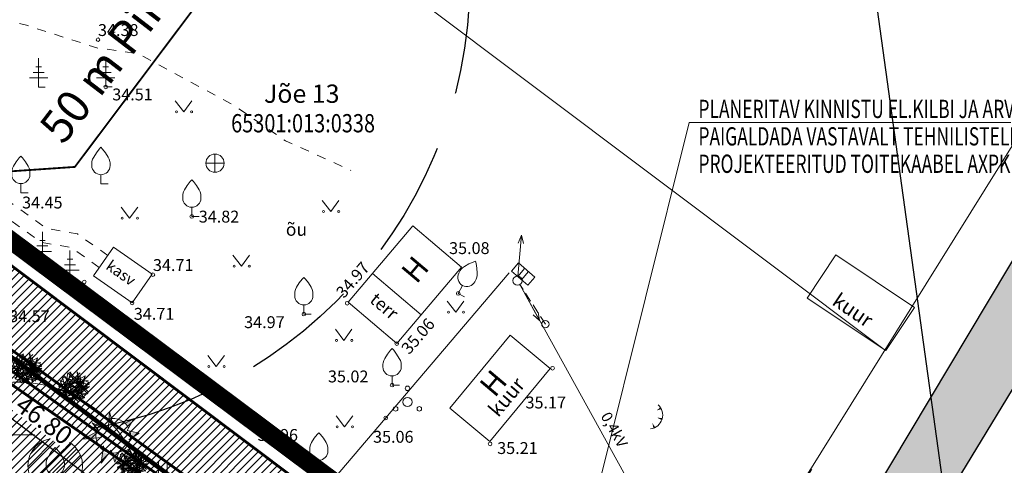
# Model space of a CAD drawing. Extents: x 553122 to 554893, y 6585456 to 6586584.
# Drawn here: x 553441 to 553495, y 6585921 to 6585945 of the extents above; entities that cross this region are included whole.
import ezdxf
from ezdxf.enums import TextEntityAlignment as Align

# ---------------------------------------------------------------- set-up
doc = ezdxf.new("R2010")
doc.units = 0
doc.header["$PDSIZE"] = 0.1
for name, pattern in [('_PIIRID', [3.25, 2.25, -0.35, 0.3, -0.35]), ('ACAD_ISO02W100', [15, 12, -3]), ('ACAD_ISO08W100', [36, 24, -3, 6, -3]), ('DASHED', [19.05, 12.7, -6.35]), ('HIDDENX2', [19.05, 12.7, -6.35]), ('HOONEKP', [0.02, 0.01, 0.01]), ('KRUUSKILL', [2, 1, -1]), ('TUGI', [1.5, 1, -0.5])]:
    doc.linetypes.add(name, pattern=pattern)
doc.layers.get('0').update_dxf_attribs({"lineweight": 5})
doc.layers.get('Defpoints').update_dxf_attribs({"lineweight": 5})
for name, color, linetype in [('0_kanal_K1', 204, 'Kanal_1'), ('0_vesi_V1_KOD', 8, 'Vesi_1'), ('1_asukoha_skeem', 240, 'Continuous'), ('joontext', 7, 'Continuous'), ('kõrghaljastus2', 86, 'Continuous'), ('mõõdud', 250, 'Continuous'), ('NOTES', 7, 'Continuous'), ('PUURING', 253, 'Continuous'), ('TEE1', 252, 'DASHED'), ('tehn võrk', 10, 'Continuous')]:
    doc.layers.add(name, color=color, linetype=linetype)
for name, color, linetype, lineweight in [('1_elamumaa', 51, '_KAITSEVÖÖND', 5), ('1_kitsendus', 200, '_KAITSEVÖÖND', 5), ('1_KV_hoone', 7, 'Continuous', 5), ('1_KV_piir', 10, 'Continuous', 5), ('1_plan_ala_piir', 30, '_PIIRID', 5), ('1_puu_ring', 62, 'Continuous', 5), ('AED', 52, 'Continuous', 5), ('ELRAJATIS', 203, 'Continuous', 5), ('HALJASTUS', 102, 'Continuous', 5), ('haljastus1 puu', 84, 'Continuous', 5), ('haljastus2põõsas', 64, 'ACAD_ISO02W100', 5), ('HOONE', 7, 'Continuous', 5), ('hoonestala piir', 7, '_PIIRID', 40), ('katastritunnus', 7, 'Continuous', 5), ('KKAEV', 44, 'Continuous', 5), ('KORGUS', 30, 'Continuous', 5), ('kujad', 234, 'HIDDENX2', 5), ('MPOHULIIN', 11, 'Continuous', 5), ('PIIR', 1, 'Continuous', 5), ('POST', 147, 'Continuous', 5), ('PUU', 62, 'Continuous', 5), ('RELJEEF', 100, 'Continuous', 5), ('TEE', 42, 'Continuous', 5)]:
    doc.layers.add(name, color=color, linetype=linetype, lineweight=lineweight)
doc.styles.add('Priit', font='ARIAL.TTF')
doc.styles.add('romans', font='romans.shx')
doc.styles.get("Standard").update_dxf_attribs({"font": 'ARIAL.TTF', "height": 1})
doc.styles.add('Style-CHAR_FAST_FONT', font='CHAR_FAST_FONT.shx')
doc.styles.add('Style-INTL_ISO_EQUAL', font='INTL_ISO_EQUAL.shx')
doc.styles.add('Style-ROMANS', font='ROMANS.shx')
doc.linetypes.add('_KAABEL-W1', pattern='A,12.7,-5.08,["W1",Standard,S=2.54,R=0,X=-2.54,Y=-1.27],-5.08', length=22.86)
doc.linetypes.add('_KAITSEVÖÖND', pattern='A,0.5,-0.2,["+",Standard,S=0.2,R=0,X=-0.1,Y=-0.1],-0.2', length=0.9)
doc.linetypes.add('_KANALITRASS-2', pattern='A,0.5,-0.2,["K2",Standard,S=0.1,R=0,X=-0.075,Y=-0.05],-0.2', length=0.9)
doc.linetypes.add('_VEETRASS-2', pattern='A,0.5,-0.2,["V2",Standard,S=0.1,R=0,X=-0.075,Y=-0.05],-0.2', length=0.9)
doc.linetypes.add('Kanal_1', pattern='A,7,-2,["K1",Style-ROMANS,S=1.2,R=0,X=0,Y=-0.75],-4,7', length=20)
doc.linetypes.add('MP_OHL', pattern='A,10,[138,mkm.shx,S=1,R=0,X=0,Y=0],6,[138,mkm.shx,S=1,R=180,X=0,Y=0],15', length=31)
doc.linetypes.add('Vesi_1', pattern='A,7,-1,["V1",Style-ROMANS,S=1.2,R=0,X=0,Y=-0.75],-3.5,7', length=18.5)
doc.linetypes.add('VO_AED', pattern='A,2.5,[135,mkm.shx,S=0.6,R=0,X=0,Y=0],5,[135,mkm.shx,S=0.6,R=180,X=0,Y=0],2.5', length=10)
doc.dimstyles.get("Standard").update_dxf_attribs({"dimtxt": 1, "dimasz": 1, "dimexe": 0.18, "dimexo": 0.0625, "dimgap": 0.5, "dimtad": 1, "dimdec": 1, "dimzin": 0, "dimdsep": 46, "dimtxsty": 'Standard', "dimblk": 'ARCHTICK', "dimcen": 0.09, "dimclrd": 256, "dimclre": 256, "dimclrt": 256, "dimadec": 1, "dimazin": 0, "dimtfac": 1, "dimtdec": 1, "dimtofl": 0, "dimtmove": 0, "dimatfit": 3, "dimfxl": 2, "dimfxlon": 1, "dimtfill": 1, "dimtolj": 1, "dimtzin": 0, "dimlwd": -1, "dimlwe": -1, "dimarcsym": 0})
picture_1 = doc.add_image_def('image2.png', size_in_pixel=(1169, 1130))

# ---------------------------------------------------------------- blocks, each defined once
blk = doc.blocks.new('VILJA1')
at = {"layer": '1_puu_ring', "ltscale": 0.5}
h = blk.add_hatch(dxfattribs=at)
h.set_pattern_fill('ANSI31', color=256, scale=0.25, style=0)
edge = h.paths.add_edge_path()
edge.add_arc((0, 2), 3, 0, 360)
blk.add_circle((0, 2), 3, dxfattribs=at)
at = {"layer": 'PUU'}
for p, q in [((0, 0), (0, 1)), ((0.8, 0), (0, 0))]:
    blk.add_line(p, q, dxfattribs=at)
at = {"layer": 'PUU', "flags": 128}
for points in [[(-1, 2), (-1, 2.3), (-0.98, 2.43), (-0.91, 2.69), (-0.79, 2.93), (-0.5, 3.4), (-0.18, 3.81), (0, 4)], [(1, 2), (1, 2.3), (0.98, 2.43), (0.91, 2.69), (0.79, 2.93), (0.5, 3.4), (0.18, 3.81), (0, 4)]]:
    blk.add_lwpolyline(points, dxfattribs=at)
at = {"layer": 'PUU'}
blk.add_arc((0, 2), 1, 180, 0, dxfattribs=at)
blk = doc.blocks.new('KAKAEV')
at = {"color": 0, "linetype": 'Continuous'}
for p, q in [((-1, 0), (1, 0)), ((0, -1), (0, 1))]:
    blk.add_line(p, q, dxfattribs=at)
blk.add_circle((0, 0), 1, dxfattribs=at)
blk = doc.blocks.new('OKASP1')
at = {"color": 0, "linetype": 'Continuous'}
for p, q in [((0.3, 2.2), (-0.3, 2.2)), ((0, 0), (0, 3.15)), ((0.6, 1.6), (-0.6, 1.6)), ((1, 1), (-1, 1)), ((0.72, 0), (0, 0))]:
    blk.add_line(p, q, dxfattribs=at)
blk = doc.blocks.new('PQQSAS')
at = {"color": 0, "linetype": 'Continuous'}
for centre, radius in [((0, 1.5), 0.25), ((0, 0), 0.5), ((-1.3, -0.75), 0.25), ((1.3, -0.75), 0.25)]:
    blk.add_circle(centre, radius, dxfattribs=at)
blk = doc.blocks.new('ELKAPP')
at = {"color": 0, "linetype": 'Continuous'}
for p, q in [((1.19, 0.6), (-1.19, 0.6)), ((-1.19, 0.6), (-1.19, -0.6)), ((-0.27, 0.6), (-0.27, -0.6)), ((0.27, 0.6), (0.27, -0.6)), ((1.19, -0.6), (1.19, 0.6)), ((-1.19, -0.6), (1.19, -0.6))]:
    blk.add_line(p, q, dxfattribs=at)
blk = doc.blocks.new('TUPOST')
at = {"color": 0, "linetype": 'Continuous'}
blk.add_circle((0, 0), 0.4, dxfattribs=at)
blk = doc.blocks.new('POST')
at = {"color": 0, "linetype": 'Continuous'}
blk.add_circle((0, 0), 0.5, dxfattribs=at)
blk = doc.blocks.new('MURU')
at = {"color": 0, "linetype": 'Continuous'}
for p, q in [((-0.93, 1.21), (0, 0)), ((0, 0), (0.89, 1.21))]:
    blk.add_line(p, q, dxfattribs=at)
for centre in [(-0.8, 0), (0.86, 0)]:
    blk.add_ellipse(centre, major_axis=(0.0778, 0.0778), ratio=1, start_param=5.497787, end_param=11.780972, dxfattribs=at)
blk = doc.blocks.new('HEIN')
at = {"color": 0, "linetype": 'Continuous'}
for p, q in [((-0.46, 0.76), (-0.46, -0.76)), ((0.46, 0.76), (0.46, -0.76))]:
    blk.add_line(p, q, dxfattribs=at)
blk = doc.blocks.new('TQNGER')
at = {"color": 0, "linetype": 'Continuous'}
for points in [[(0.16, -0.56, 0, 0.216, 0), (0, 0, 0.216, 0.216, 0)], [(-0.45, -1.02, 0, 0.216, 0), (-0.93, -0.77, 0.216, 0.216, 0)], [(0.94, -0.66, 0, 0.217, 0), (1.25, -0.19, 0.217, 0.217, 0)]]:
    blk.add_lwpolyline(points, format="xyseb", dxfattribs=at)
blk.add_arc((0.42, -1.45), 1.51, 40.1117, 171.8628, dxfattribs=at)
blk = doc.blocks.new('MPSUUN')
at = {"color": 0, "linetype": 'Continuous'}
for p, q in [((0.5, 0), (5, 0)), ((5, 0), (4.1, 0.3)), ((5, 0), (4.1, -0.3))]:
    blk.add_line(p, q, dxfattribs=at)
blk = doc.blocks.new('_ARCHTICK')
at = {"color": 0, "linetype": 'ByBlock', "const_width": 0.15}
blk.add_lwpolyline([(-0.5, -0.5), (0.5, 0.5)], dxfattribs=at)
blk = doc.blocks.new('*D28')
at = {"layer": 'Defpoints', "color": 0}
for p in [(553420.452, 6585928.871), (553418.922, 6585926.618), (553462.949, 6585896.713)]:
    blk.add_point(p, dxfattribs=at)
at = {"layer": 'mõõdud'}
for p, q in [((553419.328, 6585927.216), (553420.553, 6585929.02)), ((553464.479, 6585898.966), (553420.452, 6585928.871)), ((553463.356, 6585897.311), (553464.581, 6585899.115))]:
    blk.add_line(p, q, dxfattribs=at)
for p, rotation in [((553420.452, 6585928.871), 145.814258157297), ((553464.479, 6585898.966), 325.814258157297)]:
    blk.add_blockref('_ARCHTICK', p, dxfattribs=dict(at, rotation=rotation))
at = {"layer": 'mõõdud', "insert": (553442.269, 6585915.274), "char_height": 1, "attachment_point": 5, "rotation": 325.8143, "bg_fill": 3, "box_fill_scale": 1.1, "bg_fill_color": 256, "bg_fill_true_color": 13158600, "bg_fill_transparency": 8077}
blk.add_mtext('\\A1;53.20', dxfattribs=at)
blk = doc.blocks.new('*D31')
at = {"layer": 'Defpoints', "color": 0}
for p in [(553431.094, 6585934.012), (553429.478, 6585931.855), (553468.585, 6585905.932)]:
    blk.add_point(p, dxfattribs=at)
at = {"layer": 'mõõdud'}
for p, q in [((553430.677, 6585933.456), (553429.37, 6585931.711)), ((553466.969, 6585903.774), (553429.478, 6585931.855)), ((553468.168, 6585905.375), (553466.861, 6585903.63))]:
    blk.add_line(p, q, dxfattribs=at)
for p, rotation in [((553429.478, 6585931.855), 143.1668704496386), ((553466.969, 6585903.774), 323.1668704496386)]:
    blk.add_blockref('_ARCHTICK', p, dxfattribs=dict(at, rotation=rotation))
at = {"layer": 'mõõdud', "insert": (553442.827, 6585923.12), "char_height": 1, "attachment_point": 5, "rotation": 323.1669, "bg_fill": 3, "box_fill_scale": 1.1, "bg_fill_color": 256, "bg_fill_true_color": 13158600, "bg_fill_transparency": 8182}
blk.add_mtext('\\A1;46.80', dxfattribs=at)
blk = doc.blocks.new('valgusti')
at = {"linetype": 'ACAD_ISO08W100', "lineweight": 5, "ltscale": 0.25}
for p, q in [((553821.701, 6585908.423), (553822.83, 6585909.438)), ((553821.891, 6585908.1), (553822.316, 6585909.487)), ((553822.148, 6585909.43), (553821.904, 6585908.086)), ((553823.233, 6585908.28), (553822.148, 6585909.43)), ((553822.237, 6585909.465), (553823.275, 6585908.371)), ((553822.65, 6585909.493), (553822.799, 6585907.895)), ((553822.668, 6585909.489), (553822.977, 6585907.99)), ((553821.934, 6585909.288), (553821.663, 6585908.673)), ((553821.669, 6585908.771), (553823.262, 6585909.006)), ((553822.706, 6585907.865), (553821.676, 6585908.82)), ((553823.09, 6585909.259), (553821.682, 6585908.495)), ((553822.187, 6585907.898), (553821.735, 6585909.012)), ((553821.735, 6585909.012), (553822.514, 6585908.651)), ((553821.851, 6585909.2), (553823.325, 6585908.773)), ((553822.14, 6585907.919), (553821.858, 6585909.209)), ((553821.859, 6585908.135), (553823.169, 6585909.167)), ((553821.879, 6585908.369), (553822.819, 6585909.282)), ((553823.061, 6585908.058), (553821.934, 6585909.288)), ((553821.948, 6585908.768), (553822.998, 6585908.918)), ((553822.595, 6585907.991), (553822.018, 6585909.167)), ((553822.018, 6585909.167), (553823.176, 6585908.555)), ((553823.296, 6585908.914), (553822.187, 6585907.898)), ((553822.237, 6585908.18), (553822.418, 6585909.224)), ((553822.998, 6585908.918), (553822.237, 6585908.18)), ((553822.418, 6585909.224), (553823.296, 6585908.914)), ((553823.088, 6585909.261), (553822.5, 6585907.838)), ((553822.799, 6585907.895), (553823.09, 6585909.259)), ((553822.819, 6585909.282), (553822.885, 6585908.273)), ((553821.663, 6585908.673), (553823.331, 6585908.673)), ((553823.082, 6585908.078), (553821.681, 6585908.503)), ((553821.682, 6585908.495), (553823.233, 6585908.28)), ((553823.331, 6585908.673), (553821.83, 6585908.172)), ((553823.176, 6585908.555), (553821.879, 6585908.369)), ((553822.885, 6585908.273), (553821.948, 6585908.768)), ((553823.252, 6585908.318), (553822.059, 6585907.963)), ((553823.331, 6585908.676), (553822.215, 6585907.887)), ((553821.904, 6585908.086), (553823.061, 6585908.058))]:
    blk.add_line(p, q, dxfattribs=at)
blk.add_lwpolyline([(553822.51, 6585908.31), (553822.817, 6585908.605), (553822.573, 6585908.904), (553822.223, 6585908.788), (553822.16, 6585908.485)], close=True, dxfattribs=at)
blk = doc.blocks.new('kõrghaljast')
at = {"layer": 'PUURING', "lineweight": 5}
h = blk.add_hatch(color=256, dxfattribs=at)
edge = h.paths.add_edge_path()
edge.add_ellipse((553463.12, 6585813.399), major_axis=(1.154, 1.154), ratio=1, start_angle=127.79456, end_angle=135, ccw=False)
edge.add_line((553461.501, 6585813.604), (553460.46, 6585813.083))
edge.add_line((553460.46, 6585813.083), (553461.504, 6585813.168))
edge.add_ellipse((553463.12, 6585813.399), major_axis=(-1.154, 1.154), ratio=1, start_angle=45, end_angle=53.12756, ccw=False)
edge = h.paths.add_edge_path()
edge.add_line((553461.757, 6585814.298), (553461.316, 6585814.525))
edge.add_line((553461.316, 6585814.525), (553461.652, 6585814.112))
edge.add_ellipse((553463.12, 6585813.399), major_axis=(1.154, 1.154), ratio=1, start_angle=101.58617, end_angle=109.07611, ccw=False)
edge = h.paths.add_edge_path()
edge.add_line((553462.849, 6585815.471), (553462.811, 6585815.001))
edge.add_ellipse((553463.12, 6585813.399), major_axis=(-1.154, 1.154), ratio=1, start_angle=320.57092, end_angle=325.90078, ccw=False)
edge.add_line((553462.961, 6585815.023), (553462.849, 6585815.471))
edge = h.paths.add_edge_path()
edge.add_line((553464.788, 6585814.84), (553464.245, 6585814.581))
edge.add_ellipse((553463.12, 6585813.399), major_axis=(1.154, 1.154), ratio=1, start_angle=348.07975, end_angle=361.41276, ccw=False)
edge.add_line((553464.487, 6585814.29), (553464.788, 6585814.84))
edge = h.paths.add_edge_path()
edge.add_line((553465.284, 6585813.624), (553464.714, 6585813.748))
edge.add_ellipse((553463.12, 6585813.399), major_axis=(1.154, 1.154), ratio=1, start_angle=315, end_angle=327.34889, ccw=False)
edge.add_ellipse((553463.12, 6585813.399), major_axis=(-1.154, 1.154), ratio=1, start_angle=220.66459, end_angle=225, ccw=False)
edge.add_line((553464.747, 6585813.275), (553465.284, 6585813.624))
edge = h.paths.add_edge_path()
edge.add_ellipse((553463.12, 6585813.399), major_axis=(-1.154, 1.154), ratio=1, start_angle=135.65889, end_angle=149.69614, ccw=False)
edge.add_line((553463.138, 6585811.767), (553463.3, 6585811.236))
edge.add_line((553463.3, 6585811.236), (553463.534, 6585811.82))
edge = h.paths.add_edge_path()
edge.add_ellipse((553463.12, 6585813.399), major_axis=(-1.154, 1.154), ratio=1, start_angle=101.30859, end_angle=117.8244, ccw=False)
edge.add_line((553462.214, 6585812.041), (553462.083, 6585811.146))
edge.add_line((553462.083, 6585811.146), (553462.638, 6585811.84))
at = {"layer": 'kõrghaljastus2', "lineweight": 5}
for p, q in [((553462.691, 6585813.837), (553462.826, 6585815.503)), ((553462.826, 6585815.503), (553463.097, 6585814.422)), ((553463.878, 6585814.377), (553464.915, 6585814.873)), ((553464.915, 6585814.873), (553464.374, 6585813.882)), ((553461.294, 6585814.557), (553462.691, 6585813.837)), ((553461.88, 6585813.837), (553461.294, 6585814.557)), ((553460.437, 6585813.116), (553461.88, 6585813.837)), ((553462.105, 6585813.251), (553460.437, 6585813.116)), ((553464.374, 6585813.882), (553465.411, 6585813.656)), ((553465.411, 6585813.656), (553464.509, 6585813.071)), ((553462.298, 6585812.548), (553462.072, 6585811.016)), ((553462.072, 6585811.016), (553462.974, 6585812.143)), ((553462.974, 6585812.143), (553463.29, 6585811.107)), ((553463.29, 6585811.107), (553463.65, 6585812.007))]:
    blk.add_line(p, q, dxfattribs=at)
for major_axis, start_param, end_param in [((-1.077, 1.077), 4.397309, 5.737309), ((1.077, 1.077), 1.768226, 2.356194), ((1.077, 1.077), 2.356194, 3.705173), ((-1.077, 1.077), 2.298047, 3.926991), ((-1.077, 1.077), 3.926991, 4.204427)]:
    blk.add_ellipse((553463.138, 6585813.415), major_axis=major_axis, ratio=1, start_param=start_param, end_param=end_param, dxfattribs=at)

msp = doc.modelspace()

# ---------------------------------------------------------------- hatches: boundary and pattern name
at = {"layer": '1_elamumaa', "linetype": 'Continuous', "ltscale": 0.5}
h = msp.add_hatch(dxfattribs=at)
h.set_pattern_fill('ANSI31', color=41, scale=0.1, style=0)
h.set_pattern_definition([(45, (0, 0), (-0.224506403027, 0.224506403027), [])])
h.paths.add_polyline_path([(553374.786, 6585951.88), (553376.961, 6585954.385), (553379.466, 6585956.541), (553383.309, 6585958.83), (553388.551, 6585961.937), (553393.266, 6585964.619), (553395.433, 6585965.736), (553475.56, 6585905.63), (553466.13, 6585889.57)])
at = {"layer": 'joontext', "ltscale": 0.5}
msp.add_hatch(color=254, dxfattribs=at).paths.add_polyline_path([(553479.453, 6585904.536), (553511.304, 6585957.744), (553515.243, 6585956.744), (553482.006, 6585901.938), (553459.087, 6585864.112), (553446.663, 6585843.743), (553443.006, 6585844.917)])
at = {"layer": 'TEE', "lineweight": 0}
h = msp.add_hatch(dxfattribs=at)
h.set_pattern_fill('ANSI37', color=256, scale=0.1, style=0)
h.set_pattern_definition([(45, (0, 0), (-0.224506403027, 0.224506403027), []), (135, (0, 0), (-0.224506403027, -0.224506403027), [])])
edge = h.paths.add_edge_path()
edge.add_line((553383.914, 6585957.037), (553390.875, 6585950.742))
edge.add_line((553390.875, 6585950.742), (553398.897, 6585943.557))
edge.add_line((553398.897, 6585943.557), (553404.598, 6585938.132))
edge.add_arc((553406.666, 6585940.306), 3, 226.4181, 248.3766)
edge.add_line((553405.56, 6585937.517), (553411.111, 6585935.317))
edge.add_line((553411.111, 6585935.317), (553419.672, 6585931.252))
edge.add_arc((553420.958, 6585933.962), 3, 244.6043, 252.9166)
edge.add_line((553420.077, 6585931.095), (553423.163, 6585930.321))
edge.add_arc((553422.182, 6585926.997), 3.465, 23.7074, 73.5513, ccw=False)
edge.add_arc((553413.018, 6585915.673), 17.718, 34.7133, 45.8697, ccw=False)
edge.add_arc((553430.4, 6585926.595), 2.938, 196.4406, 251.9998)
edge.add_line((553429.492, 6585923.8), (553431.724, 6585923.446))
edge.add_arc((553430.66, 6585919.947), 3.657, 7.5809, 73.0863, ccw=False)
edge.add_line((553434.285, 6585920.43), (553434.327, 6585919.872))
edge.add_arc((553440.548, 6585920.474), 6.25, 185.5271, 192.7184)
edge.add_line((553434.451, 6585919.098), (553434.573, 6585918.343))
edge.add_arc((553436.952, 6585918.73), 2.411, 189.2308, 224.5095)
edge.add_arc((553437.404, 6585919.447), 3.242, 227.9542, 274.476)
edge.add_arc((553437.187, 6585918.973), 2.797, 279.6662, 299.9199)
edge.add_arc((553410.24, 6585961.312), 52.982, 302.3399, 303.1723)
edge.add_arc((553442.208, 6585912.431), 5.424, 47.1522, 123.2978, ccw=False)
edge.add_line((553445.897, 6585916.408), (553446.433, 6585915.92))
edge.add_line((553446.433, 6585915.92), (553445.999, 6585915.318))
edge.add_line((553445.999, 6585915.318), (553445.438, 6585915.878))
edge.add_arc((553442.208, 6585912.431), 4.724, 46.8653, 123.3068)
edge.add_arc((553410.24, 6585961.312), 53.682, 302.325, 303.1732, ccw=False)
edge.add_arc((553437.187, 6585918.973), 3.497, 279.1429, 300.1749, ccw=False)
edge.add_arc((553437.404, 6585919.447), 3.942, 227.6528, 274.9338, ccw=False)
edge.add_arc((553436.952, 6585918.73), 3.111, 189.2215, 224.9029, ccw=False)
edge.add_line((553433.882, 6585918.231), (553433.763, 6585918.966))
edge.add_arc((553440.548, 6585920.474), 6.95, 185.4605, 192.5341, ccw=False)
edge.add_line((553433.629, 6585919.813), (553433.587, 6585920.379))
edge.add_arc((553430.733, 6585920.069), 2.871, 6.1971, 70.4447)
edge.add_line((553431.694, 6585922.775), (553429.305, 6585923.079))
edge.add_arc((553430.531, 6585926.693), 3.817, 196.5086, 251.264, ccw=False)
edge.add_arc((553411.322, 6585912.524), 20.322, 40.0815, 46.0654)
edge.add_line((553425.423, 6585927.158), (553424.754, 6585927.854))
edge.add_arc((553421.409, 6585925.729), 3.963, 32.4278, 66.0733)
edge.add_line((553423.016, 6585929.351), (553419.871, 6585930.426))
edge.add_arc((553420.958, 6585933.962), 3.7, 244.6043, 252.9166, ccw=False)
edge.add_line((553419.371, 6585930.62), (553410.831, 6585934.674))
edge.add_line((553410.831, 6585934.674), (553405.302, 6585936.866))
edge.add_arc((553406.666, 6585940.306), 3.7, 226.4181, 248.3766, ccw=False)
edge.add_line((553404.115, 6585937.625), (553398.422, 6585943.043))
edge.add_line((553398.422, 6585943.043), (553390.406, 6585950.222))
edge.add_line((553390.406, 6585950.222), (553383.445, 6585956.517))
edge.add_line((553383.445, 6585956.517), (553383.963, 6585957.13))

# ---------------------------------------------------------------- linework, layer by layer
at = {"layer": '1_kitsendus', "ltscale": 15, "const_width": 0.1, "flags": 128}
msp.add_lwpolyline([(553474.567, 6585976.973), (553444.508, 6585936.977), (553434.743, 6585936.307), (553431.282, 6585934.408), (553421.164, 6585928.605), (553418.348, 6585926.109), (553416.21, 6585923.608), (553387.228, 6585883.927)], dxfattribs=at)
at = {"layer": '1_KV_hoone', "linetype": 'HOONEKP', "ltscale": 0.5, "flags": 128}
msp.add_lwpolyline([(553488.887, 6585926.923), (553490.465, 6585929.292), (553486.157, 6585932.162), (553484.579, 6585929.793), (553488.887, 6585926.923)], dxfattribs=at)
at = {"layer": '1_KV_piir', "lineweight": 13}
msp.add_line((553488.878, 6585926.929), (553413.053, 6585983.884), dxfattribs=at)
at = {"layer": '1_KV_piir', "lineweight": 13, "flags": 128}
msp.add_lwpolyline([(553398.099, 6585985.052), (553383.57, 6585974.6), (553421.38, 6585946.35), (553475.56, 6585905.63), (553512.316, 6585964.635)], dxfattribs=at)
at = {"layer": '1_plan_ala_piir', "lineweight": 50, "ltscale": 5, "const_width": 0.25, "flags": 128}
msp.add_lwpolyline([(553383.583, 6585975.839), (553367.218, 6585964.123), (553361.284, 6585959.881), (553406.076, 6585929.324), (553468.396, 6585886.962), (553479.052, 6585904.544), (553479.052, 6585904.544)], close=True, dxfattribs=at)
at = {"layer": 'AED', "linetype": 'VO_AED', "ltscale": 0.5, "flags": 128}
msp.add_lwpolyline([(553448.711, 6585908.179), (553468.271, 6585931.176)], dxfattribs=at)
at = {"layer": 'HOONE', "linetype": 'HOONEKP', "ltscale": 0.5, "flags": 128}
for points in [[(553462.127, 6585927.308), (553465.678, 6585931.488), (553463.012, 6585933.753), (553459.461, 6585929.573)], [(553448.741, 6585931.106), (553446.628, 6585932.584), (553445.528, 6585931.011), (553447.641, 6585929.533)]]:
    msp.add_lwpolyline(points, close=True, dxfattribs=at)
for points in [[(553463.462, 6585928.88), (553460.796, 6585931.144)], [(553470.524, 6585925.946), (553468.331, 6585927.761), (553465.031, 6585923.771), (553467.225, 6585921.957), (553470.524, 6585925.946)]]:
    msp.add_lwpolyline(points, dxfattribs=at)
at = {"layer": 'KORGUS', "ltscale": 0.5}
for centre in [(553445.775, 6585943.94), (553446.197, 6585941.353), (553450.909, 6585934.266), (553448.782, 6585931.078), (553445.028, 6585930.682), (553465.487, 6585930.052), (553447.641, 6585929.533), (553459.415, 6585929.519), (553457.041, 6585928.924), (553462.127, 6585927.308), (553470.651, 6585925.958), (553461.869, 6585925.035), (553461.522, 6585923.238), (553467.233, 6585921.815)]:
    msp.add_circle(centre, 0.1, dxfattribs=at)
at = {"layer": 'kujad', "linetype": 'Continuous', "lineweight": -3, "ltscale": 0.5}
msp.add_line((553492.003, 6585919.864), (553483.912, 6585978.359), dxfattribs=at)
at = {"layer": 'kujad', "lineweight": -3, "ltscale": 0.5}
msp.add_circle((553441.124, 6585947.287), 25, dxfattribs=at)
at = {"layer": 'MPOHULIIN', "linetype": 'MP_OHL', "lineweight": 0, "ltscale": 10, "flags": 128}
msp.add_lwpolyline([(553468.856, 6585930.535), (553475.91, 6585917.782)], dxfattribs=at)
at = {"layer": 'NOTES', "color": 20, "linetype": 'Continuous', "lineweight": 13, "extrusion": (-9.42246e-26, -7.31838e-09, 1), "elevation": -0.048, "flags": 128}
msp.add_lwpolyline([(553495.73, 6585939.414), (553478.123, 6585939.414), (553470.96, 6585910.617)], dxfattribs=at)
at = {"layer": 'PIIR', "lineweight": 40, "flags": 128}
msp.add_lwpolyline([(553398.099, 6585985.052), (553383.57, 6585974.6), (553421.38, 6585946.35), (553475.56, 6585905.63), (553484.827, 6585920.458)], dxfattribs=at)
msp.add_lwpolyline([(553383.57, 6585974.6), (553367.8, 6585963.31), (553363.03, 6585959.9), (553406.64, 6585930.15), (553466.13, 6585889.57), (553475.56, 6585905.63), (553421.38, 6585946.35)], close=True, dxfattribs=at)
at = {"layer": 'POST', "linetype": 'TUGI', "ltscale": 0.5, "flags": 128}
msp.add_lwpolyline([(553470.258, 6585928.375), (553468.87, 6585930.544)], dxfattribs=at)
at = {"layer": 'PUU'}
for p, q in [((553445.935, 6585936.052), (553445.935, 6585936.552)), ((553441.552, 6585935.561), (553441.552, 6585936.061)), ((553446.335, 6585936.052), (553445.935, 6585936.052)), ((553441.952, 6585935.561), (553441.552, 6585935.561)), ((553450.909, 6585934.266), (553450.909, 6585934.766)), ((553451.309, 6585934.266), (553450.909, 6585934.266)), ((553465.487, 6585930.052), (553465.725, 6585930.492)), ((553465.839, 6585929.862), (553465.487, 6585930.052)), ((553457.041, 6585928.924), (553457.041, 6585929.424)), ((553457.441, 6585928.924), (553457.041, 6585928.924)), ((553461.869, 6585925.035), (553461.869, 6585925.535)), ((553462.269, 6585925.035), (553461.869, 6585925.035)), ((553457.861, 6585920.426), (553457.861, 6585920.926))]:
    msp.add_line(p, q, dxfattribs=at)
at = {"layer": 'PUU', "flags": 128}
for points in [[(553445.435, 6585937.052), (553445.435, 6585937.202), (553445.445, 6585937.267), (553445.48, 6585937.397), (553445.54, 6585937.517), (553445.685, 6585937.752), (553445.845, 6585937.957), (553445.935, 6585938.052)], [(553446.435, 6585937.052), (553446.435, 6585937.202), (553446.425, 6585937.267), (553446.39, 6585937.397), (553446.33, 6585937.517), (553446.185, 6585937.752), (553446.025, 6585937.957), (553445.935, 6585938.052)], [(553441.052, 6585936.561), (553441.052, 6585936.711), (553441.062, 6585936.776), (553441.097, 6585936.906), (553441.157, 6585937.026), (553441.302, 6585937.261), (553441.462, 6585937.466), (553441.552, 6585937.561)], [(553442.052, 6585936.561), (553442.052, 6585936.711), (553442.042, 6585936.776), (553442.007, 6585936.906), (553441.947, 6585937.026), (553441.802, 6585937.261), (553441.642, 6585937.466), (553441.552, 6585937.561)], [(553450.409, 6585935.266), (553450.409, 6585935.416), (553450.419, 6585935.481), (553450.454, 6585935.611), (553450.514, 6585935.731), (553450.659, 6585935.966), (553450.819, 6585936.171), (553450.909, 6585936.266)], [(553451.409, 6585935.266), (553451.409, 6585935.416), (553451.399, 6585935.481), (553451.364, 6585935.611), (553451.304, 6585935.731), (553451.159, 6585935.966), (553450.999, 6585936.171), (553450.909, 6585936.266)], [(553456.541, 6585929.924), (553456.541, 6585930.074), (553456.551, 6585930.139), (553456.586, 6585930.269), (553456.646, 6585930.389), (553456.791, 6585930.624), (553456.951, 6585930.829), (553457.041, 6585930.924)], [(553457.541, 6585929.924), (553457.541, 6585930.074), (553457.531, 6585930.139), (553457.496, 6585930.269), (553457.436, 6585930.389), (553457.291, 6585930.624), (553457.131, 6585930.829), (553457.041, 6585930.924)], [(553461.369, 6585926.035), (553461.369, 6585926.185), (553461.379, 6585926.25), (553461.414, 6585926.38), (553461.474, 6585926.5), (553461.619, 6585926.735), (553461.779, 6585926.94), (553461.869, 6585927.035)], [(553462.369, 6585926.035), (553462.369, 6585926.185), (553462.359, 6585926.25), (553462.324, 6585926.38), (553462.264, 6585926.5), (553462.119, 6585926.735), (553461.959, 6585926.94), (553461.869, 6585927.035)], [(553457.361, 6585921.426), (553457.361, 6585921.576), (553457.371, 6585921.641), (553457.406, 6585921.771), (553457.466, 6585921.891), (553457.611, 6585922.126), (553457.771, 6585922.331), (553457.861, 6585922.426)], [(553458.361, 6585921.426), (553458.361, 6585921.576), (553458.351, 6585921.641), (553458.316, 6585921.771), (553458.256, 6585921.891), (553458.111, 6585922.126), (553457.951, 6585922.331), (553457.861, 6585922.426)]]:
    msp.add_lwpolyline(points, dxfattribs=at)
at = {"layer": 'PUU'}
for points in [[(553465.523, 6585931.169), (553465.594, 6585931.301), (553465.634, 6585931.354), (553465.727, 6585931.452), (553465.836, 6585931.529), (553466.076, 6585931.666), (553466.314, 6585931.771), (553466.438, 6585931.811)], [(553466.402, 6585930.694), (553466.474, 6585930.826), (553466.496, 6585930.888), (553466.527, 6585931.019), (553466.531, 6585931.153), (553466.516, 6585931.428), (553466.472, 6585931.685), (553466.438, 6585931.811)]]:
    msp.add_lwpolyline(points, dxfattribs=at)
for centre, start, end in [((553445.935, 6585937.052), 180, 0), ((553441.552, 6585936.561), 180, 0), ((553450.909, 6585935.266), 180, 0), ((553465.963, 6585930.932), 151.5986, 331.5986), ((553457.041, 6585929.924), 180, 0), ((553461.869, 6585926.035), 180, 0), ((553457.861, 6585921.426), 180, 0)]:
    msp.add_arc(centre, 0.5, start, end, dxfattribs=at)
at = {"layer": 'TEE', "linetype": 'KRUUSKILL', "ltscale": 0.5, "flags": 128}
for points in [[(553445.846, 6585931.472), (553444.328, 6585932.555), (553442.646, 6585932.859), (553434.667, 6585938.582), (553436.876, 6585945.604)], [(553437.639, 6585945.364), (553438.468, 6585945.651), (553441.864, 6585944.728), (553445.715, 6585943.492), (553447.996, 6585943.168), (553453.153, 6585940.39), (553456.032, 6585938.414), (553459.612, 6585936.787)], [(553446.31, 6585932.123), (553444.647, 6585933.31), (553442.966, 6585933.614), (553435.604, 6585938.894), (553437.639, 6585945.364)]]:
    msp.add_lwpolyline(points, dxfattribs=at)
at = {"layer": 'TEE1', "linetype": 'Continuous', "ltscale": 0.5, "flags": 128}
for points in [[(553442.746, 6585844.493), (553481.592, 6585908.036), (553510.715, 6585956.744)], [(553492.05, 6585907.908), (553489.161, 6585909.67), (553488.213, 6585910.47), (553487.762, 6585911.534), (553515.243, 6585956.744)]]:
    msp.add_lwpolyline(points, dxfattribs=at)

# ---------------------------------------------------------------- block references
at = {"layer": 'ELRAJATIS', "ltscale": 0.5, "xscale": 0.4999999998454651, "yscale": 0.5000000001738343, "zscale": 0.5, "rotation": 319.2443745332698}
msp.add_blockref('ELKAPP', (553469.044, 6585931.113), dxfattribs=at)
at = {"layer": 'HALJASTUS', "xscale": 0.5, "yscale": 0.5, "zscale": 0.5}
for name, p in [('MURU', (553450.47, 6585939.995)), ('MURU', (553447.503, 6585934.176)), ('MURU', (553458.517, 6585934.541)), ('MURU', (553453.625, 6585931.549)), ('MURU', (553465.352, 6585929.023)), ('MURU', (553459.231, 6585927.484)), ('MURU', (553452.245, 6585926.057)), ('MURU', (553459.268, 6585922.754)), ('HEIN', (553449.324, 6585920.464))]:
    msp.add_blockref(name, p, dxfattribs=at)
at = {"layer": 'HALJASTUS', "ltscale": 0.5, "xscale": 0.5, "yscale": 0.5, "zscale": 0.5}
msp.add_blockref('PQQSAS', (553462.713, 6585924.109), dxfattribs=at)
at = {"layer": 'KKAEV', "ltscale": 0.5, "xscale": 0.5, "yscale": 0.5, "zscale": 0.5}
msp.add_blockref('KAKAEV', (553452.176, 6585937.181), dxfattribs=at)
at = {"layer": 'MPOHULIIN', "ltscale": 0.5, "xscale": 0.5, "yscale": 0.5, "zscale": 0.5}
for rotation in [84.95185353949974, 298.9483210646159]:
    msp.add_blockref('MPSUUN', (553468.735, 6585930.754), dxfattribs=dict(at, rotation=rotation))
at = {"layer": 'POST', "ltscale": 0.5, "xscale": 0.5, "yscale": 0.5, "zscale": 0.5}
for name, p in [('POST', (553468.735, 6585930.754)), ('TUPOST', (553470.258, 6585928.375))]:
    msp.add_blockref(name, p, dxfattribs=at)
at = {"layer": 'PUU', "ltscale": 0.5, "xscale": 0.5, "yscale": 0.5, "zscale": 0.5}
for name, p in [('OKASP1', (553442.525, 6585941.346)), ('OKASP1', (553446.197, 6585941.353)), ('OKASP1', (553442.735, 6585931.852)), ('OKASP1', (553444.242, 6585930.821)), ('VILJA1', (553443.434, 6585919.625))]:
    msp.add_blockref(name, p, dxfattribs=at)
at = {"layer": 'RELJEEF', "xscale": 0.5, "yscale": 0.5, "zscale": 0.5, "rotation": 236.6709564785552}
msp.add_blockref('TQNGER', (553476.646, 6585923.173), dxfattribs=at)

# ---------------------------------------------------------------- texts
at = {"layer": '1_kitsendus', "ltscale": 0.5, "insert": (553442.451, 6585939.218), "char_height": 1.79804, "width": 46.90088, "attachment_point": 1, "rotation": 52.54, "style": 'Priit'}
msp.add_mtext('{\\fArial|b0|i0|c186|p34;50 m Pirita jõe ehituskeeluvöönd  }', dxfattribs=at)
at = {"layer": '1_KV_hoone', "ltscale": 0.5, "style": 'romans'}
msp.add_text('kuur', height=0.8, rotation=325.8063, dxfattribs=at).set_placement((553485.893, 6585929.473))
at = {"layer": 'HALJASTUS', "ltscale": 0.5, "style": 'romans'}
msp.add_text('õu', height=0.7, dxfattribs=at).set_placement((553456.056, 6585933.208))
at = {"layer": 'HOONE', "ltscale": 0.5, "style": 'romans'}
for s, height, rotation, p in [('H', 1.2, 49.8822, (553463.2, 6585930.522)), ('kasv', 0.6, 325.0213, (553446.154, 6585931.426)), ('terr', 0.7, 319.6514, (553460.593, 6585929.62)), ('H', 1.2, 49.8822, (553467.482, 6585924.299)), ('kuur', 0.8, 49.8822, (553467.679, 6585923.231))]:
    msp.add_text(s, height=height, rotation=rotation, dxfattribs=at).set_placement(p)
at = {"layer": 'katastritunnus', "color": 1, "lineweight": 18, "style": 'Style-CHAR_FAST_FONT', "width": 0.8}
msp.add_text('65301:013:0338', height=1, dxfattribs=at).set_placement((553453.061, 6585938.868))
at = {"layer": 'KORGUS', "ltscale": 0.5, "style": 'romans', "oblique": 15}
for s, p in [('34.38', (553445.775, 6585943.94)), ('34.51', (553446.555, 6585940.415)), ('34.45', (553441.62, 6585934.499)), ('34.82', (553451.29, 6585933.729)), ('35.08', (553464.99, 6585932.005)), ('34.71', (553448.782, 6585931.078)), ('34.71', (553447.735, 6585928.408)), ('34.57', (553440.915, 6585928.28)), ('34.97', (553453.775, 6585927.952)), ('35.02', (553458.36, 6585924.981)), ('35.17', (553469.173, 6585923.555)), ('34.96', (553454.506, 6585921.778)), ('35.06', (553460.828, 6585921.678)), ('35.21', (553467.622, 6585921.062))]:
    msp.add_text(s, height=0.65, dxfattribs=at).set_placement(p, align=Align.BOTTOM_LEFT)
for s, p in [('34.97', (553459.389, 6585929.617)), ('35.06', (553462.962, 6585926.539))]:
    msp.add_text(s, height=0.65, rotation=49.0367, dxfattribs=at).set_placement(p, align=Align.BOTTOM_LEFT)
at = {"layer": 'MPOHULIIN', "ltscale": 0.5, "style": 'romans'}
msp.add_text('0,4kV', height=0.6, rotation=299.2842, dxfattribs=at).set_placement((553473.267, 6585923.344))
at = {"layer": 'NOTES', "color": 20, "linetype": 'Continuous', "lineweight": 13, "insert": (553478.637, 6585940.651), "char_height": 1, "attachment_point": 1, "line_spacing_factor": 0.9, "style": 'Style-INTL_ISO_EQUAL'}
msp.add_mtext('{\\Fintl_iso_equal|c186;\\W0.7;PLANERITAV\\Fintl_iso_equal|c0; KINNISTU EL.KILBI JA ARVESTI ASUKOHT\\PPAIGALDADA VASTAVALT TEHNILISTELE TINGIMUSTELE\\PPROJEKTEERITUD TOITEKAABEL AXPK 4G16mm2pinnases,MCMK 4x10mm}', dxfattribs=at)
at = {"layer": 'PIIR', "lineweight": 25, "ltscale": 0.5, "style": 'romans'}
msp.add_text('Jõe 13', height=1, dxfattribs=at).set_placement((553454.861, 6585940.485))

# ---------------------------------------------------------------- referenced raster images: frames only (the image files are external)
at = {"layer": '1_asukoha_skeem', "color": 62, "ltscale": 0.5}
image = msp.add_image(picture_1, insert=(553122.467, 6585456.009), size_in_units=(618.519, 597.884), dxfattribs=at)
image.dxf.flags = 7

# ---------------------------------------------------------------- next in the draw order: dimensions: what is measured, and where the dimension line sits
at = {"layer": 'mõõdud'}
dim = msp.add_linear_dim(base=(553420.452, 6585928.871), p1=(553462.949, 6585896.713), p2=(553418.922, 6585926.618), angle=145.8143, text='53.20', dimstyle='Standard', dxfattribs=at)
dim.commit()
dim.dimension.update_dxf_attribs({"geometry": '*D28', "text_midpoint": (553441.701, 6585914.438), "dimtype": 161})

# ---------------------------------------------------------------- next in the draw order: dimensions: what is measured, and where the dimension line sits
dim = msp.add_linear_dim(base=(553429.478, 6585931.855), p1=(553468.585, 6585905.932), p2=(553431.094, 6585934.012), angle=143.1669, text='46.80', dimstyle='Standard', dxfattribs=at)
dim.commit()
dim.dimension.update_dxf_attribs({"geometry": '*D31', "text_midpoint": (553442.221, 6585922.311), "dimtype": 161})

# ---------------------------------------------------------------- next in the draw order: linework, layer by layer
at = {"layer": '0_kanal_K1', "color": 13, "linetype": '_KANALITRASS-2', "ltscale": 10, "const_width": 0.15}
msp.add_lwpolyline([(553437.913, 6585928.028), (553475.28, 6585901.546)], dxfattribs=at)
at = {"layer": '0_vesi_V1_KOD', "color": 5, "linetype": '_VEETRASS-2', "lineweight": 0, "ltscale": 10, "const_width": 0.15, "flags": 128}
msp.add_lwpolyline([(553437.516, 6585927.523), (553475.056, 6585901.411)], dxfattribs=at)
at = {"layer": '1_asukoha_skeem', "color": 30, "linetype": '_PIIRID', "lineweight": 50, "ltscale": 0.5, "const_width": 1, "flags": 128}
msp.add_lwpolyline([(553383.583, 6585975.839), (553367.218, 6585964.123), (553361.284, 6585959.881), (553406.076, 6585929.324), (553468.396, 6585886.962), (553479.052, 6585904.544), (553479.052, 6585904.544)], close=True, dxfattribs=at)
at = {"layer": 'haljastus2põõsas', "linetype": 'Continuous'}
msp.add_arc((553441.364, 6585918.225), 6.968, 331.8843, 139.0037, dxfattribs=at)
at = {"layer": 'hoonestala piir', "linetype": '_PIIRID', "lineweight": 50, "ltscale": 2.5, "const_width": 0.25, "flags": 128}
msp.add_lwpolyline([(553431.094, 6585934.012, -10.656358), (553431.094, 6585934.012), (553421.31, 6585928.401), (553419.135, 6585926.473), (553463.044, 6585896.658), (553468.519, 6585905.981), (553431.094, 6585934.012)], format="xyb", dxfattribs=at)
at = {"layer": 'PIIR', "color": 23, "lineweight": 50, "const_width": 0.15, "flags": 128}
msp.add_lwpolyline([(553383.57, 6585974.6), (553367.8, 6585963.31), (553363.03, 6585959.9), (553406.64, 6585930.15), (553466.13, 6585889.57), (553475.56, 6585905.63), (553421.38, 6585946.35)], close=True, dxfattribs=at)
at = {"layer": 'tehn võrk', "linetype": '_KAABEL-W1', "ltscale": 0.5, "const_width": 0.15}
msp.add_lwpolyline([(553435.603, 6585930.109), (553436.01, 6585930.608), (553460.002, 6585913.239), (553471.235, 6585909.225)], dxfattribs=at)

# ---------------------------------------------------------------- next in the draw order: block references
at = {"layer": 'haljastus1 puu', "xscale": 0.6239366342779249, "yscale": 0.6239366345107555, "zscale": 0.6239366342770828}
msp.add_blockref('kõrghaljast', (208120.678, 2476792.004), dxfattribs=at)
at = {"layer": 'haljastus2põõsas', "ltscale": 0.25}
for p in [(-380.624, 17.269), (-378.023, 16.276), (-374.854, 12.045)]:
    msp.add_blockref('valgusti', p, dxfattribs=at)

doc.saveas('drawing.dxf')
